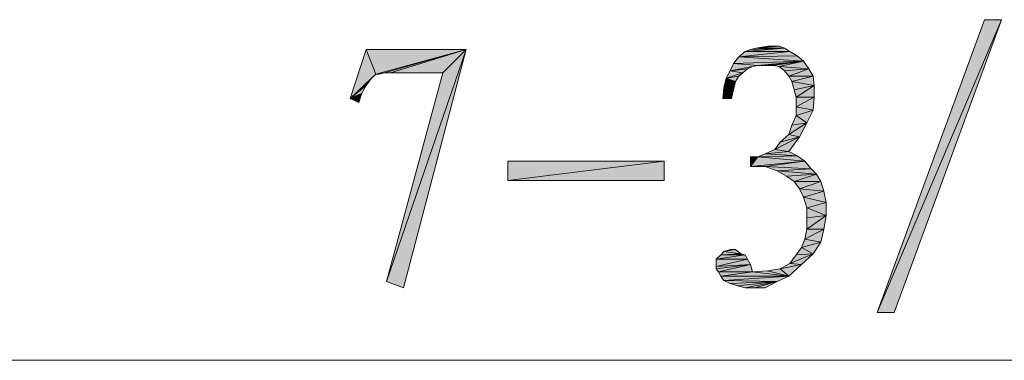
# Model space of a CAD drawing. Units: inches. Extents: x -626 to 1075, y -719 to 484.
# Drawn here: x 104 to 127, y 61 to 69 of the extents above; entities that cross this region are included whole.
import ezdxf

# ---------------------------------------------------------------- set-up
doc = ezdxf.new("R2010")
doc.units = ezdxf.units.IN
doc.header["$MEASUREMENT"] = 0
doc.layers.add('图层 1', color=7, linetype='Continuous')

msp = doc.modelspace()

# ---------------------------------------------------------------- hatches: boundary and pattern name
at = {"layer": '图层 1'}
for points in [[(127.205, 69.368), (124.231, 62.383), (126.797, 69.368)], [(124.231, 62.383), (127.205, 69.368), (124.638, 62.383)], [(112.266, 68.072), (111.658, 67.49), (112.039, 68.659)], [(112.039, 68.659), (114.425, 68.659), (112.266, 68.072)], [(114.425, 68.659), (112.473, 68.099), (112.266, 68.072)], [(112.621, 68.099), (112.473, 68.099), (114.425, 68.659)], [(112.52, 63.119), (113.87, 68.099), (114.425, 68.659)], [(112.52, 63.119), (114.425, 68.659), (112.928, 62.971)], [(113.87, 68.099), (112.621, 68.099), (114.425, 68.659)], [(121.082, 68.606), (121.209, 68.659), (122.024, 68.686)], [(121.082, 68.606), (122.024, 68.686), (122.151, 68.606)], [(122.024, 68.686), (121.209, 68.659), (121.336, 68.686)], [(121.897, 68.733), (121.336, 68.686), (121.617, 68.733)], [(121.336, 68.686), (121.897, 68.733), (122.024, 68.686)], [(122.479, 68.379), (120.802, 68.326), (120.929, 68.48)], [(122.151, 68.606), (122.326, 68.506), (120.929, 68.48)], [(122.151, 68.606), (120.929, 68.48), (121.082, 68.606)], [(120.929, 68.48), (122.326, 68.506), (122.479, 68.379)], [(121.029, 68.099), (120.627, 67.971), (120.728, 68.151)], [(121.389, 68.278), (120.728, 68.151), (120.802, 68.326)], [(121.389, 68.278), (121.262, 68.252), (120.728, 68.151)], [(121.262, 68.252), (121.135, 68.199), (120.728, 68.151)], [(120.728, 68.151), (121.135, 68.199), (121.029, 68.099)], [(121.389, 68.278), (120.802, 68.326), (122.479, 68.379)], [(121.564, 68.278), (121.389, 68.278), (122.479, 68.379)], [(121.744, 68.278), (121.564, 68.278), (122.479, 68.379)], [(121.897, 68.252), (121.744, 68.278), (122.479, 68.379)], [(121.897, 68.252), (122.479, 68.379), (122.606, 68.199)], [(122.606, 68.199), (122.024, 68.151), (121.897, 68.252)], [(122.125, 68.024), (122.024, 68.151), (122.606, 68.199)], [(122.125, 68.024), (122.606, 68.199), (122.707, 68.024)], [(112.266, 68.072), (112.166, 67.971), (111.658, 67.49)], [(112.166, 67.971), (112.113, 67.897), (111.658, 67.49)], [(112.266, 68.072), (112.473, 68.099), (112.346, 68.072)], [(120.855, 67.897), (120.574, 67.744), (120.627, 67.971)], [(121.029, 68.099), (120.929, 68.024), (120.627, 67.971)], [(120.627, 67.971), (120.929, 68.024), (120.855, 67.897)], [(122.707, 68.024), (122.199, 67.897), (122.125, 68.024)], [(122.199, 67.897), (122.707, 68.024), (122.733, 67.797)], [(112.113, 67.897), (112.039, 67.797), (111.658, 67.49)], [(112.039, 67.797), (111.938, 67.617), (111.658, 67.49)], [(120.802, 67.691), (120.548, 67.49), (120.574, 67.744)], [(120.548, 67.49), (120.802, 67.691), (120.754, 67.49)], [(120.574, 67.744), (120.855, 67.897), (120.802, 67.691)], [(122.733, 67.797), (122.252, 67.691), (122.199, 67.897)], [(122.299, 67.516), (122.252, 67.691), (122.733, 67.797)], [(122.299, 67.516), (122.733, 67.797), (122.733, 67.516)], [(111.658, 67.49), (111.938, 67.617), (111.859, 67.39)], [(122.733, 67.516), (122.299, 67.289), (122.299, 67.516)], [(122.299, 67.289), (122.733, 67.516), (122.707, 67.209)], [(122.707, 67.209), (122.299, 67.083), (122.299, 67.289)], [(122.299, 67.083), (122.707, 67.209), (122.553, 66.908)], [(122.553, 66.908), (122.199, 66.855), (122.299, 67.083)], [(122.125, 66.627), (122.199, 66.855), (122.553, 66.908)], [(122.125, 66.627), (122.553, 66.908), (122.379, 66.574)], [(121.791, 66.273), (121.918, 66.448), (122.379, 66.574)], [(121.791, 66.273), (122.379, 66.574), (122.125, 66.22)], [(122.379, 66.574), (121.918, 66.448), (122.125, 66.627)], [(122.125, 66.22), (121.564, 66.167), (121.791, 66.273)], [(121.389, 66.093), (122.506, 65.993), (121.209, 65.865)], [(121.389, 66.093), (121.209, 65.865), (121.209, 66.093)], [(122.326, 66.119), (121.389, 66.093), (121.564, 66.167)], [(121.389, 66.093), (122.326, 66.119), (122.506, 65.993)], [(121.564, 66.167), (122.125, 66.22), (122.326, 66.119)], [(119.151, 65.993), (115.42, 65.532), (115.42, 65.993)], [(115.42, 65.532), (119.151, 65.993), (119.151, 65.532)], [(121.564, 65.865), (121.209, 65.865), (122.506, 65.993)], [(121.564, 65.865), (122.506, 65.993), (122.659, 65.812)], [(122.659, 65.812), (121.844, 65.765), (121.564, 65.865)], [(121.844, 65.765), (122.659, 65.812), (122.786, 65.686)], [(122.786, 65.686), (122.072, 65.638), (121.844, 65.765)], [(122.252, 65.511), (122.072, 65.638), (122.786, 65.686)], [(122.252, 65.511), (122.786, 65.686), (122.887, 65.511)], [(122.887, 65.511), (122.379, 65.331), (122.252, 65.511)], [(122.379, 65.331), (122.887, 65.511), (122.961, 65.278)], [(122.961, 65.278), (122.479, 65.13), (122.379, 65.331)], [(122.479, 65.13), (122.961, 65.278), (123.014, 65.003)], [(123.014, 65.003), (122.553, 64.876), (122.479, 65.13)], [(122.553, 64.876), (123.014, 65.003), (123.014, 64.696)], [(123.014, 64.696), (122.553, 64.643), (122.553, 64.876)], [(122.553, 64.368), (122.553, 64.643), (123.014, 64.696)], [(122.553, 64.368), (123.014, 64.696), (122.961, 64.368)], [(122.961, 64.368), (122.506, 64.135), (122.553, 64.368)], [(122.506, 64.135), (122.961, 64.368), (122.887, 64.061)], [(122.707, 63.78), (122.299, 63.754), (122.426, 63.934)], [(122.887, 64.061), (122.426, 63.934), (122.506, 64.135)], [(122.426, 63.934), (122.887, 64.061), (122.707, 63.78)], [(121.082, 63.754), (120.394, 63.653), (120.5, 63.754)], [(120.394, 63.653), (121.082, 63.754), (121.135, 63.653)], [(120.982, 63.78), (120.5, 63.754), (120.574, 63.833)], [(120.5, 63.754), (120.982, 63.78), (121.082, 63.754)], [(120.855, 63.881), (120.574, 63.833), (120.728, 63.881)], [(120.574, 63.833), (120.855, 63.881), (120.982, 63.78)], [(122.151, 63.553), (122.299, 63.754), (122.707, 63.78)], [(122.151, 63.553), (122.707, 63.78), (122.426, 63.527)], [(121.135, 63.653), (121.209, 63.527), (120.394, 63.479)], [(121.135, 63.653), (120.394, 63.479), (120.394, 63.653)], [(120.394, 63.426), (120.394, 63.479), (121.209, 63.527)], [(120.447, 63.352), (120.394, 63.426), (121.209, 63.527)], [(120.447, 63.352), (121.209, 63.527), (121.262, 63.352)], [(122.426, 63.527), (121.918, 63.426), (122.151, 63.553)], [(121.918, 63.426), (122.426, 63.527), (122.125, 63.246)], [(121.262, 63.352), (120.5, 63.246), (120.447, 63.352)], [(122.125, 63.246), (120.5, 63.246), (121.262, 63.352)], [(122.125, 63.246), (120.574, 63.145), (120.5, 63.246)], [(120.574, 63.145), (122.125, 63.246), (121.844, 63.119)], [(122.125, 63.246), (121.262, 63.352), (121.617, 63.373)], [(122.125, 63.246), (121.617, 63.373), (121.918, 63.426)], [(121.844, 63.119), (120.728, 63.071), (120.574, 63.145)], [(120.902, 63.018), (120.728, 63.071), (121.844, 63.119)], [(121.082, 62.971), (120.902, 63.018), (121.844, 63.119)], [(121.31, 62.971), (121.082, 62.971), (121.844, 63.119)], [(121.31, 62.971), (121.844, 63.119), (121.564, 62.971)]]:
    msp.add_hatch(color=7, dxfattribs=at).paths.add_polyline_path(points)

# ---------------------------------------------------------------- linework, layer by layer
at = {"layer": '图层 1', "lineweight": 0}
for points in [[(127.205, 69.368), (124.231, 62.383), (126.797, 69.368), (127.205, 69.368)], [(124.231, 62.383), (127.205, 69.368), (124.638, 62.383), (124.231, 62.383)], [(112.266, 68.072), (111.658, 67.49), (112.039, 68.659), (112.266, 68.072)], [(112.039, 68.659), (114.425, 68.659), (112.266, 68.072), (112.039, 68.659)], [(114.425, 68.659), (112.473, 68.099), (112.266, 68.072), (114.425, 68.659)], [(112.621, 68.099), (112.473, 68.099), (114.425, 68.659), (112.621, 68.099)], [(112.52, 63.119), (113.87, 68.099), (114.425, 68.659), (112.52, 63.119)], [(112.52, 63.119), (114.425, 68.659), (112.928, 62.971), (112.52, 63.119)], [(113.87, 68.099), (112.621, 68.099), (114.425, 68.659), (113.87, 68.099)], [(121.082, 68.606), (121.209, 68.659), (122.024, 68.686), (121.082, 68.606)], [(121.082, 68.606), (122.024, 68.686), (122.151, 68.606), (121.082, 68.606)], [(122.024, 68.686), (121.209, 68.659), (121.336, 68.686), (122.024, 68.686)], [(121.897, 68.733), (121.336, 68.686), (121.617, 68.733), (121.897, 68.733)], [(121.336, 68.686), (121.897, 68.733), (122.024, 68.686), (121.336, 68.686)], [(122.479, 68.379), (120.802, 68.326), (120.929, 68.48), (122.479, 68.379)], [(122.151, 68.606), (122.326, 68.506), (120.929, 68.48), (122.151, 68.606)], [(122.151, 68.606), (120.929, 68.48), (121.082, 68.606), (122.151, 68.606)], [(120.929, 68.48), (122.326, 68.506), (122.479, 68.379), (120.929, 68.48)], [(121.029, 68.099), (120.627, 67.971), (120.728, 68.151), (121.029, 68.099)], [(121.389, 68.278), (120.728, 68.151), (120.802, 68.326), (121.389, 68.278)], [(121.389, 68.278), (121.262, 68.252), (120.728, 68.151), (121.389, 68.278)], [(121.262, 68.252), (121.135, 68.199), (120.728, 68.151), (121.262, 68.252)], [(120.728, 68.151), (121.135, 68.199), (121.029, 68.099), (120.728, 68.151)], [(121.389, 68.278), (120.802, 68.326), (122.479, 68.379), (121.389, 68.278)], [(121.564, 68.278), (121.389, 68.278), (122.479, 68.379), (121.564, 68.278)], [(121.744, 68.278), (121.564, 68.278), (122.479, 68.379), (121.744, 68.278)], [(121.897, 68.252), (121.744, 68.278), (122.479, 68.379), (121.897, 68.252)], [(121.897, 68.252), (122.479, 68.379), (122.606, 68.199), (121.897, 68.252)], [(122.606, 68.199), (122.024, 68.151), (121.897, 68.252), (122.606, 68.199)], [(122.125, 68.024), (122.024, 68.151), (122.606, 68.199), (122.125, 68.024)], [(122.125, 68.024), (122.606, 68.199), (122.707, 68.024), (122.125, 68.024)], [(112.266, 68.072), (112.166, 67.971), (111.658, 67.49), (112.266, 68.072)], [(112.166, 67.971), (112.113, 67.897), (111.658, 67.49), (112.166, 67.971)], [(112.266, 68.072), (112.473, 68.099), (112.346, 68.072), (112.266, 68.072)], [(120.855, 67.897), (120.574, 67.744), (120.627, 67.971), (120.855, 67.897)], [(121.029, 68.099), (120.929, 68.024), (120.627, 67.971), (121.029, 68.099)], [(120.627, 67.971), (120.929, 68.024), (120.855, 67.897), (120.627, 67.971)], [(122.707, 68.024), (122.199, 67.897), (122.125, 68.024), (122.707, 68.024)], [(122.199, 67.897), (122.707, 68.024), (122.733, 67.797), (122.199, 67.897)], [(112.113, 67.897), (112.039, 67.797), (111.658, 67.49), (112.113, 67.897)], [(112.039, 67.797), (111.938, 67.617), (111.658, 67.49), (112.039, 67.797)], [(120.802, 67.691), (120.548, 67.49), (120.574, 67.744), (120.802, 67.691)], [(120.548, 67.49), (120.802, 67.691), (120.754, 67.49), (120.548, 67.49)], [(120.574, 67.744), (120.855, 67.897), (120.802, 67.691), (120.574, 67.744)], [(122.733, 67.797), (122.252, 67.691), (122.199, 67.897), (122.733, 67.797)], [(122.299, 67.516), (122.252, 67.691), (122.733, 67.797), (122.299, 67.516)], [(122.299, 67.516), (122.733, 67.797), (122.733, 67.516), (122.299, 67.516)], [(111.658, 67.49), (111.938, 67.617), (111.859, 67.39), (111.658, 67.49)], [(122.733, 67.516), (122.299, 67.289), (122.299, 67.516), (122.733, 67.516)], [(122.299, 67.289), (122.733, 67.516), (122.707, 67.209), (122.299, 67.289)], [(122.707, 67.209), (122.299, 67.083), (122.299, 67.289), (122.707, 67.209)], [(122.299, 67.083), (122.707, 67.209), (122.553, 66.908), (122.299, 67.083)], [(122.553, 66.908), (122.199, 66.855), (122.299, 67.083), (122.553, 66.908)], [(122.125, 66.627), (122.199, 66.855), (122.553, 66.908), (122.125, 66.627)], [(122.125, 66.627), (122.553, 66.908), (122.379, 66.574), (122.125, 66.627)], [(121.791, 66.273), (121.918, 66.448), (122.379, 66.574), (121.791, 66.273)], [(121.791, 66.273), (122.379, 66.574), (122.125, 66.22), (121.791, 66.273)], [(122.379, 66.574), (121.918, 66.448), (122.125, 66.627), (122.379, 66.574)], [(122.125, 66.22), (121.564, 66.167), (121.791, 66.273), (122.125, 66.22)], [(121.389, 66.093), (122.506, 65.993), (121.209, 65.865), (121.389, 66.093)], [(121.389, 66.093), (121.209, 65.865), (121.209, 66.093), (121.389, 66.093)], [(122.326, 66.119), (121.389, 66.093), (121.564, 66.167), (122.326, 66.119)], [(121.389, 66.093), (122.326, 66.119), (122.506, 65.993), (121.389, 66.093)], [(121.564, 66.167), (122.125, 66.22), (122.326, 66.119), (121.564, 66.167)], [(119.151, 65.993), (115.42, 65.532), (115.42, 65.993), (119.151, 65.993)], [(115.42, 65.532), (119.151, 65.993), (119.151, 65.532), (115.42, 65.532)], [(121.564, 65.865), (121.209, 65.865), (122.506, 65.993), (121.564, 65.865)], [(121.564, 65.865), (122.506, 65.993), (122.659, 65.812), (121.564, 65.865)], [(122.659, 65.812), (121.844, 65.765), (121.564, 65.865), (122.659, 65.812)], [(121.844, 65.765), (122.659, 65.812), (122.786, 65.686), (121.844, 65.765)], [(122.786, 65.686), (122.072, 65.638), (121.844, 65.765), (122.786, 65.686)], [(122.252, 65.511), (122.072, 65.638), (122.786, 65.686), (122.252, 65.511)], [(122.252, 65.511), (122.786, 65.686), (122.887, 65.511), (122.252, 65.511)], [(122.887, 65.511), (122.379, 65.331), (122.252, 65.511), (122.887, 65.511)], [(122.379, 65.331), (122.887, 65.511), (122.961, 65.278), (122.379, 65.331)], [(122.961, 65.278), (122.479, 65.13), (122.379, 65.331), (122.961, 65.278)], [(122.479, 65.13), (122.961, 65.278), (123.014, 65.003), (122.479, 65.13)], [(123.014, 65.003), (122.553, 64.876), (122.479, 65.13), (123.014, 65.003)], [(122.553, 64.876), (123.014, 65.003), (123.014, 64.696), (122.553, 64.876)], [(123.014, 64.696), (122.553, 64.643), (122.553, 64.876), (123.014, 64.696)], [(122.553, 64.368), (122.553, 64.643), (123.014, 64.696), (122.553, 64.368)], [(122.553, 64.368), (123.014, 64.696), (122.961, 64.368), (122.553, 64.368)], [(122.961, 64.368), (122.506, 64.135), (122.553, 64.368), (122.961, 64.368)], [(122.506, 64.135), (122.961, 64.368), (122.887, 64.061), (122.506, 64.135)], [(122.707, 63.78), (122.299, 63.754), (122.426, 63.934), (122.707, 63.78)], [(122.887, 64.061), (122.426, 63.934), (122.506, 64.135), (122.887, 64.061)], [(122.426, 63.934), (122.887, 64.061), (122.707, 63.78), (122.426, 63.934)], [(121.082, 63.754), (120.394, 63.653), (120.5, 63.754), (121.082, 63.754)], [(120.394, 63.653), (121.082, 63.754), (121.135, 63.653), (120.394, 63.653)], [(120.982, 63.78), (120.5, 63.754), (120.574, 63.833), (120.982, 63.78)], [(120.5, 63.754), (120.982, 63.78), (121.082, 63.754), (120.5, 63.754)], [(120.855, 63.881), (120.574, 63.833), (120.728, 63.881), (120.855, 63.881)], [(120.574, 63.833), (120.855, 63.881), (120.982, 63.78), (120.574, 63.833)], [(122.151, 63.553), (122.299, 63.754), (122.707, 63.78), (122.151, 63.553)], [(122.151, 63.553), (122.707, 63.78), (122.426, 63.527), (122.151, 63.553)], [(121.135, 63.653), (121.209, 63.527), (120.394, 63.479), (121.135, 63.653)], [(121.135, 63.653), (120.394, 63.479), (120.394, 63.653), (121.135, 63.653)], [(120.394, 63.426), (120.394, 63.479), (121.209, 63.527), (120.394, 63.426)], [(120.447, 63.352), (120.394, 63.426), (121.209, 63.527), (120.447, 63.352)], [(120.447, 63.352), (121.209, 63.527), (121.262, 63.352), (120.447, 63.352)], [(122.426, 63.527), (121.918, 63.426), (122.151, 63.553), (122.426, 63.527)], [(121.918, 63.426), (122.426, 63.527), (122.125, 63.246), (121.918, 63.426)], [(121.262, 63.352), (120.5, 63.246), (120.447, 63.352), (121.262, 63.352)], [(122.125, 63.246), (120.5, 63.246), (121.262, 63.352), (122.125, 63.246)], [(122.125, 63.246), (120.574, 63.145), (120.5, 63.246), (122.125, 63.246)], [(120.574, 63.145), (122.125, 63.246), (121.844, 63.119), (120.574, 63.145)], [(122.125, 63.246), (121.262, 63.352), (121.617, 63.373), (122.125, 63.246)], [(122.125, 63.246), (121.617, 63.373), (121.918, 63.426), (122.125, 63.246)], [(121.844, 63.119), (120.728, 63.071), (120.574, 63.145), (121.844, 63.119)], [(120.902, 63.018), (120.728, 63.071), (121.844, 63.119), (120.902, 63.018)], [(121.082, 62.971), (120.902, 63.018), (121.844, 63.119), (121.082, 62.971)], [(121.31, 62.971), (121.082, 62.971), (121.844, 63.119), (121.31, 62.971)], [(121.31, 62.971), (121.844, 63.119), (121.564, 62.971), (121.31, 62.971)]]:
    msp.add_lwpolyline(points, dxfattribs=at)
at = {"layer": '图层 1', "color": 7, "lineweight": 5}
for points in [[(127.205, 69.368), (124.231, 62.383), (126.797, 69.368), (127.205, 69.368)], [(124.231, 62.383), (127.205, 69.368), (124.638, 62.383), (124.231, 62.383)], [(112.266, 68.072), (111.658, 67.49), (112.039, 68.659), (112.266, 68.072)], [(112.039, 68.659), (114.425, 68.659), (112.266, 68.072), (112.039, 68.659)], [(114.425, 68.659), (112.473, 68.099), (112.266, 68.072), (114.425, 68.659)], [(112.621, 68.099), (112.473, 68.099), (114.425, 68.659), (112.621, 68.099)], [(112.52, 63.119), (113.87, 68.099), (114.425, 68.659), (112.52, 63.119)], [(112.52, 63.119), (114.425, 68.659), (112.928, 62.971), (112.52, 63.119)], [(113.87, 68.099), (112.621, 68.099), (114.425, 68.659), (113.87, 68.099)], [(121.082, 68.606), (121.209, 68.659), (122.024, 68.686), (121.082, 68.606)], [(121.082, 68.606), (122.024, 68.686), (122.151, 68.606), (121.082, 68.606)], [(122.024, 68.686), (121.209, 68.659), (121.336, 68.686), (122.024, 68.686)], [(121.897, 68.733), (121.336, 68.686), (121.617, 68.733), (121.897, 68.733)], [(121.336, 68.686), (121.897, 68.733), (122.024, 68.686), (121.336, 68.686)], [(122.479, 68.379), (120.802, 68.326), (120.929, 68.48), (122.479, 68.379)], [(122.151, 68.606), (122.326, 68.506), (120.929, 68.48), (122.151, 68.606)], [(122.151, 68.606), (120.929, 68.48), (121.082, 68.606), (122.151, 68.606)], [(120.929, 68.48), (122.326, 68.506), (122.479, 68.379), (120.929, 68.48)], [(121.029, 68.099), (120.627, 67.971), (120.728, 68.151), (121.029, 68.099)], [(121.389, 68.278), (120.728, 68.151), (120.802, 68.326), (121.389, 68.278)], [(121.389, 68.278), (121.262, 68.252), (120.728, 68.151), (121.389, 68.278)], [(121.262, 68.252), (121.135, 68.199), (120.728, 68.151), (121.262, 68.252)], [(120.728, 68.151), (121.135, 68.199), (121.029, 68.099), (120.728, 68.151)], [(121.389, 68.278), (120.802, 68.326), (122.479, 68.379), (121.389, 68.278)], [(121.564, 68.278), (121.389, 68.278), (122.479, 68.379), (121.564, 68.278)], [(121.744, 68.278), (121.564, 68.278), (122.479, 68.379), (121.744, 68.278)], [(121.897, 68.252), (121.744, 68.278), (122.479, 68.379), (121.897, 68.252)], [(121.897, 68.252), (122.479, 68.379), (122.606, 68.199), (121.897, 68.252)], [(122.606, 68.199), (122.024, 68.151), (121.897, 68.252), (122.606, 68.199)], [(122.125, 68.024), (122.024, 68.151), (122.606, 68.199), (122.125, 68.024)], [(122.125, 68.024), (122.606, 68.199), (122.707, 68.024), (122.125, 68.024)], [(112.266, 68.072), (112.166, 67.971), (111.658, 67.49), (112.266, 68.072)], [(112.166, 67.971), (112.113, 67.897), (111.658, 67.49), (112.166, 67.971)], [(112.266, 68.072), (112.473, 68.099), (112.346, 68.072), (112.266, 68.072)], [(120.855, 67.897), (120.574, 67.744), (120.627, 67.971), (120.855, 67.897)], [(121.029, 68.099), (120.929, 68.024), (120.627, 67.971), (121.029, 68.099)], [(120.627, 67.971), (120.929, 68.024), (120.855, 67.897), (120.627, 67.971)], [(122.707, 68.024), (122.199, 67.897), (122.125, 68.024), (122.707, 68.024)], [(122.199, 67.897), (122.707, 68.024), (122.733, 67.797), (122.199, 67.897)], [(112.113, 67.897), (112.039, 67.797), (111.658, 67.49), (112.113, 67.897)], [(112.039, 67.797), (111.938, 67.617), (111.658, 67.49), (112.039, 67.797)], [(120.802, 67.691), (120.548, 67.49), (120.574, 67.744), (120.802, 67.691)], [(120.548, 67.49), (120.802, 67.691), (120.754, 67.49), (120.548, 67.49)], [(120.574, 67.744), (120.855, 67.897), (120.802, 67.691), (120.574, 67.744)], [(122.733, 67.797), (122.252, 67.691), (122.199, 67.897), (122.733, 67.797)], [(122.299, 67.516), (122.252, 67.691), (122.733, 67.797), (122.299, 67.516)], [(122.299, 67.516), (122.733, 67.797), (122.733, 67.516), (122.299, 67.516)], [(111.658, 67.49), (111.938, 67.617), (111.859, 67.39), (111.658, 67.49)], [(122.733, 67.516), (122.299, 67.289), (122.299, 67.516), (122.733, 67.516)], [(122.299, 67.289), (122.733, 67.516), (122.707, 67.209), (122.299, 67.289)], [(122.707, 67.209), (122.299, 67.083), (122.299, 67.289), (122.707, 67.209)], [(122.299, 67.083), (122.707, 67.209), (122.553, 66.908), (122.299, 67.083)], [(122.553, 66.908), (122.199, 66.855), (122.299, 67.083), (122.553, 66.908)], [(122.125, 66.627), (122.199, 66.855), (122.553, 66.908), (122.125, 66.627)], [(122.125, 66.627), (122.553, 66.908), (122.379, 66.574), (122.125, 66.627)], [(121.791, 66.273), (121.918, 66.448), (122.379, 66.574), (121.791, 66.273)], [(121.791, 66.273), (122.379, 66.574), (122.125, 66.22), (121.791, 66.273)], [(122.379, 66.574), (121.918, 66.448), (122.125, 66.627), (122.379, 66.574)], [(122.125, 66.22), (121.564, 66.167), (121.791, 66.273), (122.125, 66.22)], [(121.389, 66.093), (122.506, 65.993), (121.209, 65.865), (121.389, 66.093)], [(121.389, 66.093), (121.209, 65.865), (121.209, 66.093), (121.389, 66.093)], [(122.326, 66.119), (121.389, 66.093), (121.564, 66.167), (122.326, 66.119)], [(121.389, 66.093), (122.326, 66.119), (122.506, 65.993), (121.389, 66.093)], [(121.564, 66.167), (122.125, 66.22), (122.326, 66.119), (121.564, 66.167)], [(119.151, 65.993), (115.42, 65.532), (115.42, 65.993), (119.151, 65.993)], [(115.42, 65.532), (119.151, 65.993), (119.151, 65.532), (115.42, 65.532)], [(121.564, 65.865), (121.209, 65.865), (122.506, 65.993), (121.564, 65.865)], [(121.564, 65.865), (122.506, 65.993), (122.659, 65.812), (121.564, 65.865)], [(122.659, 65.812), (121.844, 65.765), (121.564, 65.865), (122.659, 65.812)], [(121.844, 65.765), (122.659, 65.812), (122.786, 65.686), (121.844, 65.765)], [(122.786, 65.686), (122.072, 65.638), (121.844, 65.765), (122.786, 65.686)], [(122.252, 65.511), (122.072, 65.638), (122.786, 65.686), (122.252, 65.511)], [(122.252, 65.511), (122.786, 65.686), (122.887, 65.511), (122.252, 65.511)], [(122.887, 65.511), (122.379, 65.331), (122.252, 65.511), (122.887, 65.511)], [(122.379, 65.331), (122.887, 65.511), (122.961, 65.278), (122.379, 65.331)], [(122.961, 65.278), (122.479, 65.13), (122.379, 65.331), (122.961, 65.278)], [(122.479, 65.13), (122.961, 65.278), (123.014, 65.003), (122.479, 65.13)], [(123.014, 65.003), (122.553, 64.876), (122.479, 65.13), (123.014, 65.003)], [(122.553, 64.876), (123.014, 65.003), (123.014, 64.696), (122.553, 64.876)], [(123.014, 64.696), (122.553, 64.643), (122.553, 64.876), (123.014, 64.696)], [(122.553, 64.368), (122.553, 64.643), (123.014, 64.696), (122.553, 64.368)], [(122.553, 64.368), (123.014, 64.696), (122.961, 64.368), (122.553, 64.368)], [(122.961, 64.368), (122.506, 64.135), (122.553, 64.368), (122.961, 64.368)], [(122.506, 64.135), (122.961, 64.368), (122.887, 64.061), (122.506, 64.135)], [(122.707, 63.78), (122.299, 63.754), (122.426, 63.934), (122.707, 63.78)], [(122.887, 64.061), (122.426, 63.934), (122.506, 64.135), (122.887, 64.061)], [(122.426, 63.934), (122.887, 64.061), (122.707, 63.78), (122.426, 63.934)], [(121.082, 63.754), (120.394, 63.653), (120.5, 63.754), (121.082, 63.754)], [(120.394, 63.653), (121.082, 63.754), (121.135, 63.653), (120.394, 63.653)], [(120.982, 63.78), (120.5, 63.754), (120.574, 63.833), (120.982, 63.78)], [(120.5, 63.754), (120.982, 63.78), (121.082, 63.754), (120.5, 63.754)], [(120.855, 63.881), (120.574, 63.833), (120.728, 63.881), (120.855, 63.881)], [(120.574, 63.833), (120.855, 63.881), (120.982, 63.78), (120.574, 63.833)], [(122.151, 63.553), (122.299, 63.754), (122.707, 63.78), (122.151, 63.553)], [(122.151, 63.553), (122.707, 63.78), (122.426, 63.527), (122.151, 63.553)], [(121.135, 63.653), (121.209, 63.527), (120.394, 63.479), (121.135, 63.653)], [(121.135, 63.653), (120.394, 63.479), (120.394, 63.653), (121.135, 63.653)], [(120.394, 63.426), (120.394, 63.479), (121.209, 63.527), (120.394, 63.426)], [(120.447, 63.352), (120.394, 63.426), (121.209, 63.527), (120.447, 63.352)], [(120.447, 63.352), (121.209, 63.527), (121.262, 63.352), (120.447, 63.352)], [(122.426, 63.527), (121.918, 63.426), (122.151, 63.553), (122.426, 63.527)], [(121.918, 63.426), (122.426, 63.527), (122.125, 63.246), (121.918, 63.426)], [(121.262, 63.352), (120.5, 63.246), (120.447, 63.352), (121.262, 63.352)], [(122.125, 63.246), (120.5, 63.246), (121.262, 63.352), (122.125, 63.246)], [(122.125, 63.246), (120.574, 63.145), (120.5, 63.246), (122.125, 63.246)], [(120.574, 63.145), (122.125, 63.246), (121.844, 63.119), (120.574, 63.145)], [(122.125, 63.246), (121.262, 63.352), (121.617, 63.373), (122.125, 63.246)], [(122.125, 63.246), (121.617, 63.373), (121.918, 63.426), (122.125, 63.246)], [(121.844, 63.119), (120.728, 63.071), (120.574, 63.145), (121.844, 63.119)], [(120.902, 63.018), (120.728, 63.071), (121.844, 63.119), (120.902, 63.018)], [(121.082, 62.971), (120.902, 63.018), (121.844, 63.119), (121.082, 62.971)], [(121.31, 62.971), (121.082, 62.971), (121.844, 63.119), (121.31, 62.971)], [(121.31, 62.971), (121.844, 63.119), (121.564, 62.971), (121.31, 62.971)]]:
    msp.add_lwpolyline(points, dxfattribs=at)
at = {"layer": '图层 1', "color": 7, "lineweight": 9}
msp.add_lwpolyline([(59.175, 61.24), (192.234, 61.24)], dxfattribs=at)

doc.saveas('drawing.dxf')
